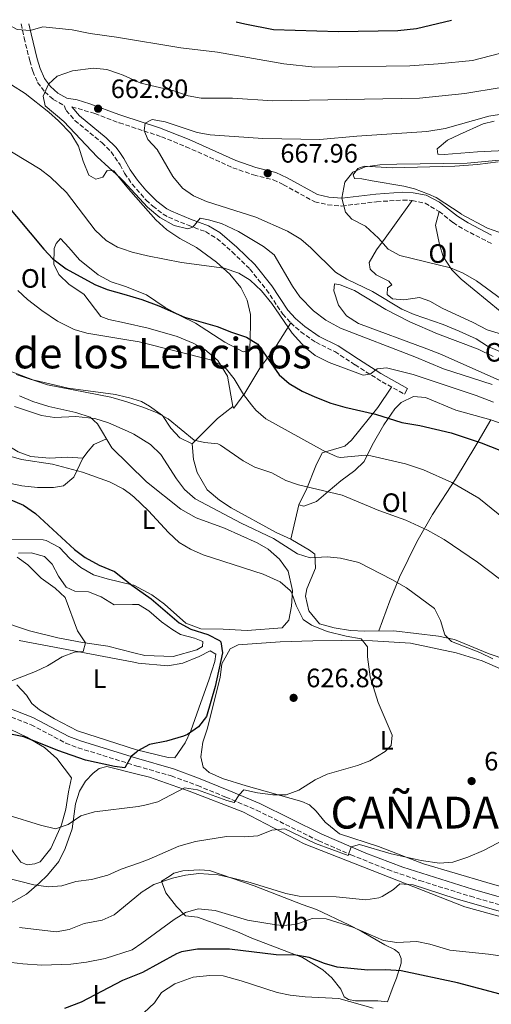
# Model space of a CAD drawing. Units: metres. Extents: x 553012 to 556451, y 4710129 to 4712468.
# Drawn here: x 553569 to 553746, y 4712077 to 4712448 of the extents above; entities that cross this region are included whole.
import ezdxf
from ezdxf.enums import TextEntityAlignment as Align

# ---------------------------------------------------------------- set-up
doc = ezdxf.new("R2010")
doc.units = ezdxf.units.M
doc.header["$MEASUREMENT"] = 0
doc.linetypes.add('DGN Style 3', pattern=[2.435890702152634, 1.739921930109024, -0.6959687720436097])
for name, color, linetype, lineweight in [('Camino', 7, 'DGN Style 3', 0), ('Cota de punto acotado terreno', 7, 'Continuous', 0), ('Curva de nivel directora', 30, 'Continuous', 30), ('Curva de nivel intermedia', 30, 'Continuous', 0), ('Etiqueta de uso rústico', 92, 'Continuous', 0), ('Línea  de bancal', 1, 'Continuous', 13), ('Línea de cambio de uso (parcela vista)', 92, 'Continuous', 0), ('Margen derecho', 7, 'Continuous', 0), ('Punto acotado terreno (símbolo)', 7, 'Continuous', 0), ('Texto de Cañada', 51, 'Continuous', 0), ('Texto de Área (paraje) menor', 7, 'Continuous', 0)]:
    doc.layers.add(name, color=color, linetype=linetype, lineweight=lineweight)
doc.styles.add('Style-Arial', font='arial.ttf')

# ---------------------------------------------------------------- blocks, each defined once
blk = doc.blocks.new('5PATER')
at = {"layer": 'Punto acotado terreno (símbolo)', "linetype": 'Continuous', "lineweight": 0}
h = blk.add_hatch(color=51, dxfattribs=at)
edge = h.paths.add_edge_path()
edge.add_ellipse((0, 0), major_axis=(-0.1095731443231308, -0.1110710700762829), ratio=0.9994222409660317, start_angle=0, end_angle=360)

msp = doc.modelspace()

# ---------------------------------------------------------------- linework, layer by layer
at = {"layer": 'Camino', "color": 7, "linetype": 'DGN Style 3', "lineweight": 0}
for points in [[(553569.3500000017, 4712446.080000001, 654.0700000000071), (553570.4400000003, 4712440.890000001, 655.4600000000064), (553572.6199999996, 4712432.170000001, 657.6100000000007), (553573.7699999985, 4712428.330000001, 658.3399999999967), (553575.5700000001, 4712424.090000001, 659.0200000000041), (553578.25, 4712420.49, 660.0599999999978), (553581.4499999986, 4712417.689999999, 660.3800000000047), (553585.53, 4712415.369999999, 661.1799999999931), (553586.329999998, 4712413.529999999, 661.5), (553589.6000000003, 4712409.75, 661.429999999993), (553599.69, 4712401.37, 661.5800000000019), (553603.2800000019, 4712397.890000001, 661.6199999999955), (553606.6200000012, 4712392.99, 661.6399999999994), (553608.3299999967, 4712389.850000001, 661.5399999999936), (553611.170000002, 4712385.740000002, 661.4900000000054), (553616.4400000003, 4712379.7, 661.3399999999967), (553618.8900000001, 4712377.449999999, 661.2200000000012), (553622.8599999998, 4712374.4, 660.8899999999994), (553624.8899999993, 4712373.290000002, 660.7400000000054), (553632.2099999995, 4712370.25, 660.5000000000001), (553638.8099999978, 4712367.850000001, 659.6199999999955), (553643.0900000005, 4712365.260000001, 659.3800000000047), (553648.8500000006, 4712360.25, 658.3000000000029), (553655.489999999, 4712353.77, 657.5800000000017), (553661.7099999995, 4712345.960000004, 657), (553667.8500000017, 4712336.810000001, 655.9400000000026), (553670.8500000014, 4712333.45, 655.8999999999943), (553674.6000000021, 4712330.15, 656.0700000000071), (553680.3299999986, 4712326.17, 656.4199999999984), (553687.4499999998, 4712322.650000001, 656.3000000000029), (553695.0499999995, 4712317.689999999, 655.8999999999943), (553705.2300000007, 4712311.270000001, 654.1999999999971), (553713.6499999984, 4712306.65, 653.0599999999978)], [(553588.4400000002, 4712414.880000002, 661.1799999999931), (553597.0500000002, 4712412.330000003, 662.5800000000019), (553606.1799999987, 4712408.9, 663.9199999999983), (553606.3299999984, 4712408.84, 663.9499999999971), (553622.1700000013, 4712403.61, 665.4600000000064), (553631.4099999993, 4712399.850000001, 666.179999999993), (553649.0499999993, 4712391.930000002, 667.2599999999948), (553656.8500000002, 4712389.210000001, 667.5399999999936), (553664.2899999989, 4712387.369999999, 668.0200000000042), (553668.129999999, 4712385.529999999, 668.1799999999931), (553679.8900000004, 4712379.050000002, 669.300000000003), (553684.7600000009, 4712377.970000001, 669.600000000006), (553690.0799999984, 4712377.51, 669.6900000000024), (553703.1799999988, 4712379.11, 670.229999999996), (553713.0499999993, 4712379.77, 670.6199999999953), (553716.5300000019, 4712379.610000002, 670.8600000000007), (553721.3999999978, 4712378.550000002, 671.179999999993), (553726.730000001, 4712375.470000002, 671.6699999999983), (553731.9699999979, 4712371.290000002, 672.5399999999937), (553736.1799999991, 4712368.600000001, 672.6900000000023), (553747.0100000007, 4712363.07, 673.5399999999937)], [(553558.8900000012, 4712187.570000002, 620.6100000000006), (553573.1099999992, 4712182.11, 621.5399999999936), (553586.1700000016, 4712175.210000004, 622.8099999999978), (553590.8200000006, 4712173.440000001, 623.320000000007), (553612.9299999989, 4712166.570000002, 625.0399999999936), (553625.8799999995, 4712162.830000003, 626.6100000000006), (553635.7999999992, 4712159.199999999, 627.6600000000036), (553646.4699999979, 4712154.860000002, 629.0399999999937), (553658.0100000004, 4712149.930000001, 631.0599999999977), (553681.3700000001, 4712138.400000001, 633.4400000000023), (553693.449999999, 4712133.130000001, 634.5399999999936), (553707.3500000018, 4712127.570000002, 635.5899999999965), (553719.4299999985, 4712123.41, 636.4900000000052), (553738.4699999979, 4712117.490000002, 637.9600000000064), (553782.8500000018, 4712104.710000004, 640.3099999999978)]]:
    msp.add_polyline3d(points, dxfattribs=at)
at = {"layer": 'Curva de nivel directora', "color": 30, "linetype": 'Continuous', "lineweight": 30, "flags": 128}
for points, elevation in [([(553731.3800000001, 4712447.340000002), (553718.2100000004, 4712444.300000002), (553711.1299999993, 4712443.45), (553688.849999999, 4712443.130000004), (553664.3699999994, 4712443.930000001), (553653.5499999989, 4712445.980000001), (553650.2499999997, 4712446.710000001)], 650.0000000000005), ([(553562.4899999998, 4712379.77), (553577.85, 4712361.210000001), (553581.2899999999, 4712357.580000001), (553586.319999999, 4712353.820000002), (553597.0900000003, 4712347.930000001), (553601.7399999995, 4712346.100000001), (553607.9800000002, 4712344.279999999), (553614.8099999987, 4712342.300000001), (553621.1900000002, 4712339.86), (553630.8999999998, 4712335.590000001), (553643.1699999986, 4712332.170000002), (553648.609999999, 4712329.930000001), (553654.1700000003, 4712328.09), (553658.4100000004, 4712325.430000001), (553666.4900000005, 4712313.930000001), (553670.2500000001, 4712310.630000001), (553675.1200000006, 4712307.710000002), (553679.9100000005, 4712305.590000001), (553685.9299999999, 4712303.290000001), (553691.2000000004, 4712301.699999999), (553702.7299999995, 4712299.050000001), (553712.6200000002, 4712296.000000002), (553719.4100000006, 4712294.890000001), (553731.2100000002, 4712292.01), (553742.489999999, 4712288.25), (553753.7299999996, 4712283.850000001)], 650.0000000000001), ([(553564.610000001, 4712267.210000004), (553570.2500000005, 4712264.810000002), (553574.8100000002, 4712261.689999999), (553589.4900000008, 4712248.170000001), (553593.4699999995, 4712245.140000002), (553598.730000001, 4712242.17), (553604.4499999986, 4712239.850000001), (553611.0400000003, 4712234.680000001), (553618.3699999994, 4712229.490000002), (553628.8500000001, 4712220.49), (553633.2699999991, 4712218.15), (553639.6900000006, 4712216.09), (553644.0699999994, 4712213.789999999), (553644.4899999996, 4712213.289999999), (553645.2099999995, 4712209.210000002), (553642.449999999, 4712196.490000002), (553639.0899999995, 4712185.210000001), (553636.1700000003, 4712181.37), (553632.0399999997, 4712178.5), (553630.5299999987, 4712177.850000001), (553624.0499999989, 4712175.930000001), (553617.6499999996, 4712174.730000002), (553613.2899999988, 4712172.26), (553612.7900000003, 4712171.830000001), (553610.7599999985, 4712170.100000001), (553608.3699999991, 4712165.930000001), (553604.4499999986, 4712166.41), (553593.57, 4712168.810000001), (553583.1200000005, 4712172.4), (553570.3299999986, 4712177.610000002), (553565.4, 4712178.600000001)], 625.0000000000001), ([(553749.7199999997, 4712080.640000002), (553733.5700000006, 4712084.890000001), (553712.3999999989, 4712089.400000001), (553706.6099999998, 4712089.760000002), (553699.8099999982, 4712089.690000001), (553688.3300000004, 4712090.810000002), (553683.5199999983, 4712092.170000001), (553677.729999999, 4712094.410000001), (553672.8099999994, 4712095.350000001), (553665.4099999988, 4712095.45), (553647.829999999, 4712097.590000002), (553635.73, 4712097.609999999), (553629.6999999996, 4712096.529999999), (553627.8499999987, 4712095.77), (553615.0999999993, 4712088.810000001), (553607.5699999989, 4712085.77), (553591.9299999994, 4712077.610000002), (553585.7299999989, 4712075.289999999)], 650.0000000000002)]:
    msp.add_lwpolyline(points, dxfattribs=dict(at, elevation=elevation))
at = {"layer": 'Curva de nivel intermedia', "color": 30, "linetype": 'Continuous', "lineweight": 0, "flags": 128}
for points, elevation in [([(553775.600000001, 4712447.690000001), (553771.3300000017, 4712444.409999998), (553767.010000001, 4712440.570000002), (553762.5499999997, 4712438.310000001), (553739.2900000004, 4712432.34), (553726.4000000001, 4712431.009999999), (553715.7400000005, 4712430.329999999), (553679.9700000009, 4712429.769999999), (553668.2600000009, 4712431.09), (553643.3200000006, 4712435.400000001), (553629.4500000014, 4712437.050000001), (553605.28, 4712441.13), (553595.2900000011, 4712442.489999998), (553588.6100000001, 4712443.850000001), (553577.4900000001, 4712444.970000001), (553572.8200000008, 4712443.609999998), (553567.8400000008, 4712444.029999998), (553564.230000001, 4712446.039999999)], 655), ([(553750.0900000008, 4712422.140000001), (553736.4100000014, 4712419.849999999), (553719.3000000011, 4712418.13), (553664.0499999997, 4712417.07), (553648.8900000007, 4712418.09), (553637.1700000018, 4712418.17), (553632.2499999999, 4712419.02), (553626.8699999996, 4712420.929999998), (553614.4100000008, 4712423.77), (553607.77, 4712426.810000001), (553605.66, 4712427.59), (553601.61, 4712428.970000001), (553596.620000001, 4712429.489999999), (553588.6900000006, 4712428.409999999), (553582.9300000005, 4712426.409999999), (553579.7200000008, 4712423.389999999), (553577.6100000008, 4712418.890000001), (553578.4500000012, 4712415.210000001), (553585.4100000015, 4712409.369999998), (553598.0200000004, 4712396.07), (553606.7599999999, 4712387.949999998), (553607.7300000021, 4712387.05), (553616.9299999998, 4712377.05), (553621.6100000005, 4712373.130000001), (553626.9700000003, 4712370.17), (553632.0500000009, 4712368.890000001), (553634.0300000012, 4712369.590000001), (553636.7699999993, 4712372.890000001), (553639.9299999998, 4712372.329999999), (553644.7700000014, 4712370.889999999), (553651.1700000007, 4712367.850000001), (553660.65, 4712362.25), (553664.5599999994, 4712359.09), (553671.4900000006, 4712347.369999998), (553674.3000000003, 4712343.24), (553679.3800000009, 4712337.989999999), (553684.0099999999, 4712334.569999999), (553689.5300000008, 4712331.449999999), (553717.6100000015, 4712320.649999999), (553728.3100000012, 4712316.179999999), (553746.6500000008, 4712310.249999999)], 660.0000000000001), ([(553751.0899999999, 4712412.249999999), (553745.3700000001, 4712411.369999998), (553728.9400000015, 4712406.730000001), (553722.0599999994, 4712405.619999999), (553695.7800000004, 4712403.880000001), (553681.7800000014, 4712402.600000001), (553660.2900000003, 4712402.890000001), (553640.5700000013, 4712404.33), (553635.6500000019, 4712405.220000001), (553623.6100000008, 4712409.210000001), (553618.6799999999, 4712410.079999999), (553616.1000000006, 4712408.710000001), (553615.6500000013, 4712406.009999998), (553617.0100000004, 4712402.57), (553620.6100000012, 4712398.810000001), (553626.4500000017, 4712388.65), (553630.1300000009, 4712384.170000001), (553634.2800000015, 4712381.369999997), (553639.2000000012, 4712379.220000001), (553657.6500000004, 4712373.29), (553669.6900000013, 4712368.09), (553674.6500000012, 4712365.050000001), (553678.440000002, 4712361.779999998), (553687.6900000012, 4712352.569999999), (553691.9699999995, 4712349.99), (553701.6100000021, 4712345.29), (553712.6900000017, 4712338.649999999), (553717.2699999993, 4712336.640000001), (553728.290000001, 4712332.830000001), (553734.2099999998, 4712330.329999999), (553740.6500000015, 4712327.449999998), (553744.8700000016, 4712324.769999999), (553755.6100000016, 4712320.01)], 665), ([(553550.0900000012, 4712407.289999999), (553576.5300000012, 4712391.449999998), (553580.4699999996, 4712388.369999998), (553586.4500000009, 4712382.57), (553597.2800000004, 4712368.42), (553601.3300000007, 4712364.57), (553605.6399999999, 4712362.009999999), (553607.4999999997, 4712361.390000001), (553611.2100000001, 4712360.16), (553616.9500000001, 4712358.720000001), (553629.6900000006, 4712356.249999999), (553645.8500000008, 4712354.09), (553651.250000001, 4712352.17), (553655.5400000004, 4712349.59), (553659.8099999996, 4712345.569999999), (553663.7200000011, 4712340.73), (553671.4100000003, 4712329.609999999), (553676.1300000009, 4712324.33), (553680.0300000012, 4712321.189999999), (553685.3100000008, 4712318.529999998), (553698.0900000016, 4712313.77), (553700.690000001, 4712314.130000001), (553703.370000001, 4712316.17), (553706.9299999995, 4712316.569999999), (553716.980000001, 4712314.06), (553740.6100000015, 4712306.17), (553747.2099999996, 4712303.609999998)], 655), ([(553765.4500000009, 4712396.25), (553737.3000000011, 4712393.63), (553710.7300000015, 4712393.21), (553704.4100000004, 4712392.970000001), (553698.8100000012, 4712392.249999999), (553694.2500000015, 4712390.230000001), (553691.2499999997, 4712386.490000002), (553690.0300000014, 4712380.429999999), (553691.4100000005, 4712375.13), (553693.8500000014, 4712372.57), (553699.0500000004, 4712369.930000001), (553703.8499999995, 4712365.369999998), (553707.4900000005, 4712361.210000001), (553711.9400000006, 4712358.869999998), (553730.9300000007, 4712354.250000001), (553735.8000000012, 4712352.179999999), (553740.8000000013, 4712349.369999999), (553750.1300000009, 4712342.410000001)], 670.0000000000001), ([(553568.0900000011, 4712345.689999999), (553571.7700000004, 4712342.310000001), (553577.0900000001, 4712338.170000001), (553583.0900000016, 4712334.17), (553589.2899999997, 4712330.970000001), (553594.0999999997, 4712329.59), (553608.4500000018, 4712327.27), (553613.7699999993, 4712326.409999999), (553640.6100000016, 4712319.529999999), (553645.1, 4712317.350000001), (553646.6900000012, 4712316.009999999), (553649.5700000002, 4712312.41), (553653.0900000005, 4712306.569999999), (553656.0700000001, 4712302.56), (553657.7300000008, 4712300.65), (553661.4900000005, 4712297.340000001), (553683.0100000007, 4712285.4), (553688.3500000006, 4712283.009999999), (553689.570000001, 4712282.81), (553698.9800000011, 4712283.599999999), (553701.0100000007, 4712283.449999999), (553714.0500000007, 4712280.409999999), (553720.8500000001, 4712278.17), (553731.530000002, 4712273.369999998), (553741.6100000005, 4712267.449999999), (553756.1799999994, 4712255.640000001)], 645.0000000000001), ([(553567.5200000012, 4712314.09), (553579.2900000017, 4712310.199999999), (553603.1299999999, 4712305.45), (553609.1100000012, 4712303.8), (553615.2100000011, 4712301.689999998), (553620.2900000016, 4712299.689999999), (553624.6900000004, 4712297.300000001), (553634.4500000015, 4712289.369999997), (553638.3699999996, 4712288.489999999), (553643.3600000008, 4712287.880000001), (553644.4500000017, 4712287.45), (553652.97, 4712281.529999999), (553657.3900000011, 4712279.189999999), (553663.7300000001, 4712276.970000002), (553669.0499999998, 4712274.169999998), (553673.7400000015, 4712272.439999999), (553690.17, 4712268.569999999), (553703.97, 4712262.81), (553714.1800000004, 4712259.199999999), (553722.37, 4712255.449999999), (553728.6500000008, 4712251.929999999), (553741.2100000004, 4712243.37), (553765.5300000014, 4712224.890000001)], 640), ([(553566.8799999997, 4712301.960000001), (553577.0099999995, 4712298.57), (553581.9600000004, 4712297.819999998), (553589.9700000014, 4712298.17), (553597.1300000006, 4712297.449999998), (553602.2900000017, 4712295.850000001), (553609.4199999997, 4712292.67), (553611.8, 4712291.609999999), (553618.100000001, 4712287.73), (553621.9900000005, 4712283.920000001), (553627.850000001, 4712274.73), (553630.8600000017, 4712270.739999999), (553634.9100000019, 4712267.250000001), (553652.1699999997, 4712258.010000001), (553664.3700000015, 4712252.330000001), (553673.4100000006, 4712246.49), (553678.1700000016, 4712244.930000001), (553684.6100000012, 4712245.369999998), (553689.5800000001, 4712244.87), (553696.4900000012, 4712243.189999999), (553708.9299999999, 4712236.890000001), (553714.3700000005, 4712233.689999999), (553725.0099999999, 4712225.849999999), (553727.1700000013, 4712221.369999999), (553728.8099999996, 4712215.929999999), (553731.4100000013, 4712213.529999998), (553742.0300000008, 4712209.289999999), (553746.9100000003, 4712206.939999999)], 635.0000000000001), ([(553564.6900000015, 4712283.369999998), (553569.5100000005, 4712282.029999999), (553581.1300000012, 4712280.329999999), (553592.4099999999, 4712277.210000001), (553602.6100000013, 4712273.609999999), (553607.8100000003, 4712270.970000001), (553610.0700000001, 4712269.3), (553611.8400000003, 4712267.999999999), (553617.2899999997, 4712262.730000001), (553624.8100000012, 4712254.49), (553628.8099999998, 4712250.730000001), (553633.1399999994, 4712248.220000001), (553637.8300000011, 4712246.159999999), (553660.4900000013, 4712238.810000001), (553666.8100000002, 4712235.929999999), (553670.6800000014, 4712232.730000001), (553671.1300000007, 4712232.009999999), (553672.9300000002, 4712227.050000001), (553675.5300000019, 4712221.769999999), (553678.6500000021, 4712219.61), (553684.5700000009, 4712217.29), (553691.6900000023, 4712215.449999998), (553697.3300000015, 4712214.489999999), (553699.7300000021, 4712211.449999999), (553699.7700000001, 4712207.689999999), (553700.7300000013, 4712200.170000001), (553703.7100000008, 4712190.550000001), (553709.0100000004, 4712178.17), (553708.6500000005, 4712174.329999999), (553706.3700000006, 4712172.01), (553700.6500000008, 4712168.569999999), (553695.9900000005, 4712166.75), (553684.5300000006, 4712163.529999999), (553680.0500000013, 4712161.31), (553673.850000001, 4712157.449999999), (553669.1700000005, 4712155.689999999), (553664.0499999997, 4712155.689999999), (553658.2899999997, 4712156.49), (553653.2500000015, 4712157.609999998), (553651.4000000008, 4712155.749999999), (553649.6100000005, 4712152.890000001), (553646.7699999996, 4712153.609999999), (553635.8100000004, 4712157.609999998), (553630.8300000004, 4712158.34), (553620.8100000002, 4712153.130000001), (553615.9800000021, 4712151.810000001), (553613.3600000002, 4712151.37), (553596.9699999997, 4712149.289999999), (553591.8500000011, 4712147.850000001), (553587.0900000002, 4712144.57), (553582.2700000012, 4712142.960000001), (553576.690000002, 4712144.32), (553564.4900000002, 4712148.010000001)], 630.0000000000001), ([(553567.8099999995, 4712245.289999997), (553571.8600000018, 4712242.359999999), (553576.8900000011, 4712237.369999998), (553582.2100000008, 4712233.529999998), (553585.8899999999, 4712230.029999998), (553590.6100000006, 4712217.529999999), (553593.57, 4712212.969999999), (553592.6500000013, 4712209.690000001), (553589.4900000008, 4712209.449999998), (553584.8100000003, 4712207.67), (553579.3299999996, 4712204.25), (553574.8000000012, 4712202.119999999), (553564.0499999999, 4712198.09)], 620.0000000000001), ([(553753.6500000014, 4712140.17), (553743.3700000017, 4712134.730000001), (553737.5300000013, 4712132.25), (553731.8899999997, 4712130.41), (553726.9000000008, 4712129.99), (553719.9699999995, 4712130.970000001), (553708.7000000019, 4712133.48), (553696.6900000002, 4712137.050000002), (553693.6500000001, 4712136.109999998), (553692.4500000001, 4712132.810000001), (553680.1100000017, 4712137.440000001), (553668.5700000015, 4712142.970000001), (553663.690000002, 4712142.409999999), (553658.4900000008, 4712140.25), (553653.4999999997, 4712139.939999999), (553646.6900000012, 4712140.009999999), (553634.97, 4712138.17), (553628.7300000016, 4712136.41), (553617.6100000016, 4712131.45), (553613.9500000003, 4712130.140000001), (553607.0500000004, 4712127.689999998), (553601.9699999997, 4712125.449999998), (553595.85, 4712123.850000001), (553589.9700000014, 4712123.130000001)], 635.0000000000001), ([(553589.9700000014, 4712123.130000001), (553584.6500000015, 4712121.449999999), (553579.6600000004, 4712121.099999999), (553574.0900000003, 4712121.77), (553562.8899999999, 4712124.65)], 635.0000000000001), ([(553699.0800000017, 4712116.189999998), (553687.9400000017, 4712117.240000002), (553673.9699999995, 4712117.609999999), (553669.0499999998, 4712118.52), (553655.6100000018, 4712122.65), (553648.5700000011, 4712124.409999999), (553643.5300000008, 4712125.529999999), (553636.2100000005, 4712126.09), (553631.2500000007, 4712125.449999998), (553626.3700000013, 4712124.34), (553619.3700000007, 4712121.92), (553614.5400000004, 4712118.939999999), (553614.27, 4712118.720000001), (553604.4100000006, 4712110.569999998), (553599.8500000008, 4712108.499999999), (553593.0500000014, 4712107.289999997), (553587.4900000002, 4712104.970000001), (553582.5400000016, 4712104.06), (553568.7700000006, 4712105.689999999)], 640), ([(553756.3800000006, 4712109.869999999), (553732.7300000001, 4712116.729999999), (553716.8899999994, 4712121.850000001), (553711.8700000015, 4712122.16), (553709.4900000009, 4712120.089999998), (553705.2599999999, 4712117.449999998), (553704.0500000005, 4712116.970000001), (553699.0800000017, 4712116.189999998)], 640), ([(553684.2100000011, 4712109.050000001), (553678.9699999995, 4712109.13), (553672.7300000011, 4712106.890000001), (553667.7199999999, 4712106.560000001), (553665.3700000007, 4712106.730000001), (553654.6200000017, 4712108.56), (553642.4500000011, 4712112.17), (553636.0499999997, 4712112.810000001), (553631.2100000004, 4712111.449999999), (553626.9700000003, 4712108.779999998), (553614.7900000007, 4712099.9), (553611.2100000001, 4712097.29), (553600.9900000008, 4712094.119999998), (553593.9299999998, 4712092.649999999), (553588.0500000013, 4712091.930000001), (553577.1300000002, 4712091.59), (553570.0100000012, 4712092.01), (553563.6100000018, 4712092.810000001)], 645.0000000000001), ([(553763.4200000013, 4712093.099999999), (553745.3000000007, 4712095.74), (553730.7000000007, 4712097.249999999), (553723.2500000007, 4712099.529999999), (553718.3300000011, 4712100.449999998), (553710.7300000015, 4712100.09), (553705.7900000017, 4712100.899999999), (553694.2100000012, 4712105.849999998), (553684.2100000011, 4712109.050000001)], 645.0000000000001), ([(553701.8300000011, 4712075.329999999), (553688.9000000005, 4712078.999999999), (553676.3299999998, 4712079.609999999), (553670.6500000001, 4712080.249999999), (553665.7500000007, 4712081.259999999), (553652.1699999997, 4712085.689999999), (553645.3700000005, 4712087.529999998), (553640.3700000002, 4712087.679999999), (553634.1600000008, 4712087.100000001), (553627.2499999997, 4712084.569999999), (553622.2100000016, 4712081.289999999), (553619.5700000018, 4712077.37), (553615.5300000006, 4712073.55)], 655)]:
    msp.add_lwpolyline(points, dxfattribs=dict(at, elevation=elevation))
at = {"layer": 'Línea  de bancal', "color": 1, "linetype": 'Continuous', "lineweight": 13}
msp.add_polyline3d([(553588.2899999988, 4712162.17, 625.9499999999971), (553582.77, 4712169.449999999, 625.6199999999953), (553578.1700000024, 4712173.529999998, 625.2899999999936), (553571.5300000015, 4712177.449999999, 624.5399999999936), (553562.2899999992, 4712181.850000001, 623.9700000000012), (553550.769999999, 4712185.769999999, 623.25), (553541.3299999976, 4712187.77, 623.279999999999), (553532.3299999988, 4712188.33, 623.3099999999977), (553524.89, 4712188.25, 624.0899999999965), (553502.8500000011, 4712185.690000001, 623.9700000000012), (553467.6499999993, 4712181.609999998, 623.1000000000058), (553460.4499999997, 4712179.609999998, 622.8600000000006), (553453.4499999993, 4712176.249999999, 622.6199999999953), (553446.2899999999, 4712171.05, 622.7400000000052), (553440.9299999999, 4712164.730000001, 622.8899999999994), (553437.1700000026, 4712158.970000001, 623.0399999999936)], dxfattribs=at)
at = {"layer": 'Línea de cambio de uso (parcela vista)', "color": 92, "linetype": 'Continuous', "lineweight": 0, "extrusion": (-0.003742674858573274, -0.1539843429266982, 0.9880661994615221), "elevation": -727057.765343173, "flags": 128}
msp.add_lwpolyline([(438969.3146945473, 4668068.251330656), (438978.6805395922, 4668078.119549674), (438984.3299822211, 4668082.793969208)], dxfattribs=at)
at = {"layer": 'Línea de cambio de uso (parcela vista)', "color": 92, "linetype": 'Continuous', "lineweight": 0, "extrusion": (-0.02074441915944087, -0.08789082854639578, 0.9959140883284892), "elevation": -425015.285710807, "flags": 128}
msp.add_lwpolyline([(-543601.4545818393, 4694223.080656569), (-543601.4545818391, 4694236.368846815)], dxfattribs=at)
at = {"layer": 'Línea de cambio de uso (parcela vista)', "color": 92, "linetype": 'Continuous', "lineweight": 0}
for points in [[(553565.7699999996, 4712423.210000001, 658.2700000000041), (553570.8499999996, 4712419.850000001, 658.2700000000041), (553579.7699999996, 4712412.810000001, 658.1900000000023), (553583.3700000001, 4712409.609999999, 658.3099999999977), (553588.0099999999, 4712404.810000001, 658.3899999999994), (553590.9299999997, 4712400.01, 658.2700000000041), (553592.6900000004, 4712394.41, 657.9499999999971), (553594.8499999996, 4712389.130000001, 658.029999999999), (553597.4900000002, 4712387.609999999, 658.5899999999965), (553600.0899999999, 4712388.41, 659.1499999999943), (553601.7699999996, 4712390.890000001, 659.6300000000047), (553604.29, 4712390.730000001, 659.7899999999936), (553606.7699999996, 4712387.67, 659.6399999999994), (553609.7300000004, 4712384.01, 659.4700000000012), (553615.3300000001, 4712377.689999999, 658.75), (553620.0099999999, 4712372.33, 657.8699999999953), (553624.2100000001, 4712368.57, 657.2700000000041), (553629.0899999999, 4712365.289999999, 656.7899999999936), (553635.3700000001, 4712361.930000001, 655.9499999999971), (553642.8499999996, 4712356.41, 654.3500000000058), (553647.8899999997, 4712351.850000001, 653.4700000000012), (553652.0499999998, 4712346.810000001, 652.6699999999983), (553654.4900000002, 4712342.09, 652.2700000000041), (553655.6500000004, 4712336.65, 652.029999999999), (553655.6500000004, 4712332.890000001, 651.6300000000047), (553655.4900000002, 4712323.369999999, 649.3899999999994), (553652.8899999997, 4712322.57, 649.5500000000029), (553646.0499999998, 4712326.25, 649.7899999999936), (553635.0099999999, 4712333.369999999, 649.6699999999983), (553629.29, 4712336.09, 649.75), (553623.5700000003, 4712339.289999999, 650.070000000007), (553616.5300000003, 4712344.01, 651.1900000000023), (553608.6500000004, 4712347.210000001, 651.9900000000052), (553607.8899999997, 4712347.449999999, 652.029999999999), (553603.2100000001, 4712348.970000001, 652.3099999999977)], [(553754.0499999998, 4712398.57, 667.4900000000052), (553741.1699999999, 4712397.930000001, 667.8800000000047), (553728.6500000004, 4712396.970000001, 667.9400000000023), (553726.25, 4712397.050000001, 667.8800000000047), (553725.9299999997, 4712399.050000001, 667.8500000000058), (553729.8499999996, 4712402.25, 667.8500000000058), (553734.4100000003, 4712404.49, 667.9100000000036), (553743.3300000001, 4712408.41, 667.7899999999936), (553747.3700000001, 4712409.529999999, 667.7899999999936)], [(553749.25, 4712367.689999999, 673.820000000007), (553744.8899999997, 4712369.210000001, 673.3099999999977), (553734.9699999997, 4712374.49, 671.9900000000052), (553734.9699999997, 4712374.57, 671.75), (553725.5700000003, 4712380.730000001, 671.179999999993), (553722.7300000004, 4712382.01, 671.1199999999953), (553717.4500000002, 4712383.930000001, 670.9100000000036), (553713.4500000002, 4712384.970000001, 670.6100000000006), (553701.4500000002, 4712386.970000001, 669.6199999999953), (553697.6500000004, 4712387.689999999, 669.5899999999965), (553694.8899999997, 4712387.850000001, 669.7400000000052), (553694.29, 4712389.210000001, 669.7400000000052), (553696.1299999999, 4712391.609999999, 669.7700000000041), (553698.4900000002, 4712392.57, 669.7700000000041), (553709.1299999999, 4712391.850000001, 670.070000000007), (553732.6100000005, 4712392.49, 670.1000000000058), (553741.2100000001, 4712393.130000001, 670.0399999999936), (553748.9299999997, 4712394.17, 670.1600000000036)], [(553716.5300000003, 4712379.609999999, 670.8600000000006), (553709.9299999997, 4712370.33, 670.9400000000023), (553706.4100000003, 4712365.449999999, 670.6199999999953), (553703.0899999999, 4712360.970000001, 670.1399999999994), (553700.4100000003, 4712356.25, 669.4199999999983), (553700.6900000004, 4712353.77, 668.8600000000006), (553703.0099999999, 4712351.529999999, 668.6600000000036), (553707.7699999996, 4712349.210000001, 668.1000000000058), (553708.8499999996, 4712347.850000001, 667.0599999999977), (553707.3300000001, 4712346.730000001, 666.7400000000052), (553707.1699999999, 4712344.17, 666.3800000000047), (553709.1699999999, 4712342.49, 666.3800000000047), (553713.4500000002, 4712342.17, 666.8999999999943), (553719.29, 4712343.050000001, 667.820000000007), (553723.1699999999, 4712341.609999999, 667.820000000007), (553727.8099999996, 4712339.050000001, 668.1399999999994), (553739.4900000002, 4712333.609999999, 668.5399999999936), (553744.7699999996, 4712330.890000001, 668.3000000000029), (553750.6100000005, 4712329.050000001, 668.2599999999948)], [(553749.6900000004, 4712337.930000001, 668.6999999999971), (553735.0499999998, 4712350.01, 669.779999999999), (553731.4500000002, 4712353.529999999, 670.0599999999977), (553728.29, 4712358.49, 670.4199999999983), (553726.8099999996, 4712363.050000001, 670.7400000000052), (553725.3300000001, 4712370.25, 671.3800000000047), (553726.7300000004, 4712375.470000001, 671.6699999999983)], [(553603.2100000001, 4712348.970000001, 652.3099999999977), (553598.3700000001, 4712351.529999999, 652.3500000000058), (553591.3700000001, 4712357.289999999, 652.5099999999948), (553587.3300000001, 4712361.850000001, 652.3899999999994), (553584.1299999999, 4712365.289999999, 651.3899999999994), (553582.5300000003, 4712363.449999999, 651.029999999999), (553581.8499999996, 4712361.529999999, 650.5899999999965), (553581.6900000004, 4712355.609999999, 649.1499999999943), (553583.5300000003, 4712351.689999999, 648.6300000000047), (553587.4500000002, 4712347.930000001, 648.3500000000058), (553592.9299999997, 4712344.25, 647.9100000000036), (553599.3700000001, 4712335.850000001, 646.429999999993), (553602.3700000001, 4712334.730000001, 646.1100000000006), (553608.2800000003, 4712333.449999999, 645.8999999999943), (553617.2100000001, 4712331.529999999, 645.5899999999965), (553628.0499999998, 4712328.33, 645.4700000000012), (553634.0899999999, 4712325.850000001, 645.3500000000058), (553638.4900000002, 4712323.449999999, 645.029999999999), (553643.4500000002, 4712319.369999999, 644.5099999999948), (553647.0099999999, 4712313.449999999, 643.9499999999971), (553649.0899999999, 4712301.930000001, 642.75)], [(553750.4900000002, 4712311.449999999, 662.6699999999983), (553727.0099999999, 4712321.850000001, 662.8300000000017), (553722.0899999999, 4712323.689999999, 663.3500000000058), (553696.3300000001, 4712333.289999999, 663.7899999999936), (553691.8099999996, 4712336.09, 663.8699999999953), (553688.7699999996, 4712340.17, 663.9100000000036), (553687.0499999998, 4712345.609999999, 664.1499999999943), (553687.29, 4712348.25, 664.1499999999943), (553689.4900000002, 4712347.850000001, 664.1900000000023), (553694.8099999996, 4712345.689999999, 664.1100000000006), (553706.6500000004, 4712338.57, 663.9100000000036), (553715.7300000004, 4712333.850000001, 663.6300000000047), (553726.0899999999, 4712329.369999999, 663.2700000000041), (553741.4500000002, 4712323.609999999, 662.75), (553747.0099999999, 4712320.810000001, 662.7100000000064)], [(553649.0899999999, 4712301.930000001, 642.75), (553649.4900000002, 4712301.369999999, 642.75), (553653.5700000003, 4712306.970000001, 644.75), (553659.1699999999, 4712316.41, 647.2299999999959), (553664.8099999996, 4712323.930000001, 651.8300000000017), (553670.8499999996, 4712333.449999999, 655.8999999999943)], [(553633.7300000004, 4712287.930000001, 640.5099999999948), (553629.0899999999, 4712290.17, 640.6699999999983), (553625.6500000004, 4712293.77, 640.7899999999936), (553622.5300000003, 4712298.57, 641.1499999999943), (553617.7300000004, 4712302.17, 641.070000000007), (553614.6900000004, 4712303.850000001, 640.9900000000052), (553609.8099999996, 4712305.369999999, 641.070000000007), (553609.0599999996, 4712305.539999999, 641.070000000007), (553604.8899999997, 4712306.49, 641.070000000007), (553587.0499999998, 4712308.890000001, 640.7899999999936), (553573.8099999996, 4712312.01, 640.4700000000012), (553563.5700000003, 4712315.930000001, 639.7100000000064)], [(553708.79, 4712309.310000001, 653.7100000000064), (553703.6500000004, 4712301.609999999, 649.6300000000047), (553693.6900000004, 4712289.289999999, 646.7899999999936), (553691.2100000001, 4712287.050000001, 645.9900000000052), (553682.7300000004, 4712284.57, 644.070000000007), (553680.29, 4712279.689999999, 642.070000000007), (553676.8899999997, 4712271.050000001, 639.75), (553673.9299999997, 4712264.890000001, 637.8300000000017)], [(553568.6900000004, 4712306.01, 636.1100000000006), (553573.8099999996, 4712303.850000001, 635.6699999999983), (553579.7300000004, 4712302.01, 635.1499999999943), (553589.9699999997, 4712299.77, 634.7100000000064), (553595.29, 4712297.930000001, 634.2299999999959), (553598.1299999999, 4712295.449999999, 633.9900000000052), (553603.4900000002, 4712286.41, 631.6699999999983), (553609.7599999999, 4712280.27, 631.6699999999983), (553616.5700000003, 4712273.609999999, 631.6699999999983), (553629.4500000002, 4712263.289999999, 632.3899999999994), (553635.2100000001, 4712260.09, 632.3099999999977), (553645.9299999997, 4712256.17, 632.3099999999977), (553658.1699999999, 4712250.65, 632.3099999999977), (553662.3300000001, 4712248.25, 632.1499999999943), (553666.5700000003, 4712244.49, 631.8300000000017), (553669.9299999997, 4712240.01, 631.1900000000023), (553671.4900000002, 4712232.730000001, 630.4700000000012), (553671.1299999999, 4712226.810000001, 629.6699999999983), (553670.1299999999, 4712221.529999999, 628.9499999999971), (553667.5700000003, 4712218.65, 628.4700000000012), (553654.4500000002, 4712217.609999999, 627.1900000000023), (553645.4500000002, 4712218.17, 626.3099999999977), (553637.0099999999, 4712218.25, 626.1499999999943), (553631.3700000001, 4712220.41, 625.9900000000052), (553623.3700000001, 4712227.529999999, 625.9900000000052), (553618.6100000005, 4712231.050000001, 625.9499999999971), (553611.8099999996, 4712234.65, 625.6300000000047)], [(553673.9299999997, 4712264.890000001, 637.8300000000017), (553675.7300000004, 4712264.49, 637.8699999999953), (553680.5700000003, 4712266.17, 638.8699999999953), (553684.9299999997, 4712269.930000001, 639.9100000000036), (553689.6500000004, 4712274.01, 640.5099999999948), (553694.9699999997, 4712277.850000001, 641.7899999999936), (553698.5300000003, 4712281.289999999, 643.029999999999), (553701.4500000002, 4712287.449999999, 645.1900000000023), (553705.8899999997, 4712295.130000001, 648.4700000000012), (553710.0099999999, 4712301.130000001, 650.3500000000058), (553712.4100000003, 4712303.449999999, 651.3500000000058), (553717.0899999999, 4712305.77, 652.070000000007), (553721.5300000003, 4712305.369999999, 652.4700000000012), (553733.0499999998, 4712300.65, 652.6300000000047), (553746.1699999999, 4712296.970000001, 652.9499999999971)], [(553592.6100000005, 4712282.49, 631.3099999999977), (553589.2100000001, 4712275.369999999, 627.9900000000052), (553585.29, 4712272.09, 627.3099999999977), (553581.5300000003, 4712271.529999999, 626.8699999999953), (553575.5700000003, 4712271.449999999, 626.3500000000058), (553569.6500000004, 4712272.17, 626.1100000000006), (553563.1299999999, 4712273.529999999, 625.9499999999971), (553558.29, 4712275.050000001, 625.8699999999953), (553552.4500000002, 4712277.529999999, 625.8300000000017), (553542.1299999999, 4712283.449999999, 626.070000000007), (553537.2100000001, 4712285.77, 626.3099999999977), (553531.25, 4712287.609999999, 626.3099999999977), (553520.9299999997, 4712291.850000001, 626.3899999999994), (553515.3300000001, 4712294.57, 626.4700000000012), (553514.3700000001, 4712296.970000001, 626.8699999999953)], [(553540.8899999997, 4712298.57, 632.8699999999953), (553547.29, 4712296.41, 633.029999999999), (553552.7300000004, 4712293.930000001, 633.070000000007), (553558.1299999999, 4712291.050000001, 632.9100000000036), (553568.29, 4712284.970000001, 632.3500000000058), (553573.0099999999, 4712283.210000001, 632.3500000000058), (553580.0899999999, 4712282.57, 632.1100000000006), (553586.7699999996, 4712282.890000001, 631.8300000000017), (553592.6100000005, 4712282.49, 631.3099999999977)], [(553746.1699999999, 4712296.970000001, 652.9499999999971), (553740.5300000003, 4712287.289999999, 649.7100000000064), (553732.8499999996, 4712274.65, 644.7899999999936), (553724.25, 4712261.369999999, 641.070000000007), (553718.3700000001, 4712251.050000001, 638.8300000000017), (553711.8499999996, 4712237.689999999, 635.4700000000012), (553708.2100000001, 4712228.730000001, 633.6300000000047), (553704.0599999996, 4712217.449999999, 632.2299999999959)], [(553746.1699999999, 4712296.970000001, 652.9499999999971), (553751.2100000001, 4712295.210000001, 652.9100000000036)], [(553592.6100000005, 4712282.49, 631.3099999999977), (553594.6100000005, 4712285.210000001, 631.5500000000029), (553596.6900000004, 4712287.689999999, 632.5099999999948), (553601.4699999997, 4712289.810000001, 632.5399999999936)], [(553670.8899999997, 4712252.01, 636.6300000000047), (553665.4100000003, 4712254.49, 637.1499999999943), (553648.3700000001, 4712263.850000001, 638.5899999999965), (553644.0499999998, 4712266.730000001, 638.9100000000036), (553639.4500000002, 4712270.57, 639.1900000000023), (553635.5700000003, 4712277.130000001, 639.5899999999965), (553634.2100000001, 4712282.01, 640.070000000007), (553633.7300000004, 4712287.930000001, 640.5099999999948)], [(553611.8099999996, 4712234.65, 625.6300000000047), (553611.0300000003, 4712234.83, 625.6000000000058), (553601.7699999996, 4712237.050000001, 625.2299999999959), (553596.5700000003, 4712238.57, 625.2299999999959), (553591.8099999996, 4712241.289999999, 625.1499999999943), (553587.7300000004, 4712244.730000001, 625.1499999999943), (553583.8499999996, 4712248.890000001, 624.9900000000052), (553578.7699999996, 4712251.529999999, 624.8699999999953), (553577.6900000004, 4712251.77, 624.7899999999936), (553564.7699999996, 4712251.850000001, 623.8300000000017)], [(553751.7699999996, 4712206.730000001, 636.4700000000012), (553745.5700000003, 4712208.890000001, 636.3099999999977), (553732.4900000002, 4712214.17, 635.5099999999948), (553726.4500000002, 4712215.449999999, 634.8699999999953), (553709.6900000004, 4712217.529999999, 632.9499999999971), (553698.6900000004, 4712217.369999999, 631.5500000000029), (553693.4100000003, 4712217.609999999, 631.3099999999977), (553687.2100000001, 4712218.57, 630.9900000000052), (553681.6500000004, 4712220.09, 630.9499999999971), (553677.6900000004, 4712224.970000001, 631.2299999999959), (553676.4100000003, 4712230.49, 631.7100000000064), (553676.8899999997, 4712233.289999999, 632.2299999999959), (553680.1699999999, 4712241.050000001, 634.1499999999943), (553679.9299999997, 4712246.41, 635.8300000000017), (553677.9699999997, 4712247.930000001, 636.1499999999943), (553670.8899999997, 4712252.01, 636.6300000000047)], [(553568.4100000003, 4712246.730000001, 619.9499999999971), (553573.0899999999, 4712246.810000001, 620.5899999999965), (553578.2100000001, 4712245.449999999, 620.7100000000064), (553581.0499999998, 4712242.65, 620.5500000000029), (553583.3700000001, 4712238.09, 620.2299999999959), (553586.29, 4712233.930000001, 620.3099999999977), (553589.5700000003, 4712232.41, 620.5099999999948), (553594.7699999996, 4712232.17, 620.7899999999936), (553599.4900000002, 4712230.33, 620.7899999999936), (553604.3700000001, 4712227.289999999, 621.3500000000058), (553611.2400000002, 4712227.350000001, 622.0099999999948), (553613.4900000002, 4712227.369999999, 622.2299999999959), (553617.4500000002, 4712224.970000001, 622.429999999993), (553622.25, 4712220.890000001, 622.9499999999971), (553626.4100000003, 4712217.930000001, 623.029999999999), (553629.3700000001, 4712216.09, 623.3500000000058), (553634.6500000004, 4712214.730000001, 623.75), (553637.8099999996, 4712213.529999999, 623.9100000000036), (553637.6100000005, 4712211.529999999, 623.8300000000017), (553635.4900000002, 4712210.33, 623.7100000000064), (553626.5700000003, 4712207.77, 623.029999999999), (553615.8899999997, 4712208.17, 622.5500000000029), (553611.7400000002, 4712209.220000001, 622.1300000000047), (553602.0499999998, 4712211.689999999, 621.1499999999943), (553592.4900000002, 4712213.130000001, 620.3899999999994), (553583.1299999999, 4712214.890000001, 619.8699999999953), (553572.5700000003, 4712217.529999999, 619.070000000007), (553560.8499999996, 4712221.369999999, 617.9100000000036)], [(553568.6100000005, 4712213.850000001, 618.8699999999953), (553611.8399999999, 4712205.66, 622.5800000000017), (553613.3700000001, 4712205.369999999, 622.7100000000064), (553624.6100000005, 4712204.33, 623.5899999999965)], [(553769.1699999999, 4712115.689999999, 638.5500000000029), (553744.7300000004, 4712122.730000001, 636.5099999999948), (553720.8899999997, 4712129.689999999, 634.9100000000036), (553703.8499999996, 4712136.25, 633.7100000000064), (553689.25, 4712140.970000001, 633.2700000000041), (553683.8499999996, 4712145.449999999, 632.1100000000006), (553680.4500000002, 4712149.529999999, 631.3500000000058), (553677.9299999997, 4712152.01, 630.7899999999936), (553675.0099999999, 4712153.210000001, 630.4700000000012), (553654.1299999999, 4712159.130000001, 628.2700000000041), (553645.1299999999, 4712161.930000001, 627.9900000000052), (553640.0899999999, 4712164.09, 627.1900000000023), (553637.8499999996, 4712166.09, 626.9499999999971), (553636.9699999997, 4712170.01, 626.75), (553637.7699999996, 4712175.609999999, 626.4700000000012), (553639.3700000001, 4712180.49, 626.3500000000058), (553644.25, 4712199.930000001, 626.029999999999), (553644.8499999996, 4712205.050000001, 625.75), (553648.0499999998, 4712210.730000001, 625.6699999999983), (553651.0099999999, 4712212.17, 626.070000000007), (553666.8499999996, 4712213.289999999, 626.6699999999983), (553679.1699999999, 4712213.689999999, 627.7899999999936), (553689.9299999997, 4712213.850000001, 629.1499999999943), (553701.6500000004, 4712213.77, 630.070000000007), (553715.9699999997, 4712212.890000001, 631.070000000007), (553733.0899999999, 4712209.210000001, 632.429999999993), (553742.9699999997, 4712206.17, 633.2299999999959), (553752.6900000004, 4712201.930000001, 633.6699999999983)], [(553624.6100000005, 4712204.33, 623.5899999999965), (553630.29, 4712205.369999999, 623.6699999999983), (553636.3300000001, 4712207.850000001, 623.9100000000036), (553640.4900000002, 4712209.930000001, 624.4700000000012), (553642.6100000005, 4712208.730000001, 624.4700000000012), (553642.3300000001, 4712205.930000001, 624.2700000000041), (553639.9699999997, 4712198.890000001, 624.070000000007), (553636.9699999997, 4712190.49, 624.2299999999959), (553633.29, 4712179.850000001, 625.1499999999943), (553631.1699999999, 4712175.289999999, 625.7100000000064), (553627.2100000001, 4712169.609999999, 625.7899999999936), (553624.6500000004, 4712169.77, 625.6699999999983), (553612.7599999999, 4712172.689999999, 625.029999999999), (553590.5700000003, 4712179.850000001, 623.1100000000006), (553581.9299999997, 4712184.33, 622.2299999999959), (553576.29, 4712187.689999999, 621.6699999999983), (553573.3700000001, 4712190.09, 621.1900000000023), (553571.3700000001, 4712193.210000001, 620.7899999999936), (553567.7699999996, 4712197.210000001, 620.1900000000023)], [(553563.6100000005, 4712113.930000001, 638.0399999999936), (553571.4100000003, 4712118.33, 636.8699999999953), (553576.1699999999, 4712122.49, 635.2200000000012), (553579.25, 4712125.449999999, 633.7200000000012), (553583.4900000002, 4712130.57, 632.4600000000064), (553585.9299999997, 4712135.529999999, 631.529999999999), (553588.5300000003, 4712142.970000001, 630.5399999999936), (553589.7699999996, 4712152.33, 628.8899999999994), (553591.3700000001, 4712157.050000001, 628.5599999999977), (553593.6500000004, 4712160.890000001, 627.75), (553596.4500000002, 4712163.930000001, 627.0899999999965), (553598.7699999996, 4712165.689999999, 627.1199999999953), (553601.6500000004, 4712166.33, 627.179999999993), (553613.0199999996, 4712163.539999999, 627.8999999999943), (553617.6500000004, 4712162.41, 628.1999999999971), (553632.6500000004, 4712157.050000001, 630.7200000000012), (553652.7699999996, 4712149.289999999, 632.7299999999959), (553675.8899999997, 4712137.289999999, 636.029999999999), (553736.4500000002, 4712113.529999999, 641.8800000000047), (553761.5300000003, 4712106.57, 643.0800000000017)], [(553588.29, 4712162.17, 626.0099999999948), (553587.1699999999, 4712156.810000001, 626.7299999999959), (553586.1299999999, 4712150.33, 628.3500000000058), (553584.5300000003, 4712144.41, 628.8899999999994), (553580.4900000002, 4712135.449999999, 630.6000000000058), (553576.4900000002, 4712130.49, 631.7700000000041), (553574.4900000002, 4712129.77, 632.279999999999), (553571.6900000004, 4712129.289999999, 632.279999999999), (553569.2100000001, 4712130.41, 632.279999999999), (553566.6500000004, 4712133.850000001, 632.0399999999936), (553564.2100000001, 4712137.369999999, 631.1699999999983), (553556.4500000002, 4712143.930000001, 630.179999999993), (553550.1699999999, 4712147.689999999, 630.0599999999977), (553534.3700000001, 4712155.210000001, 630.4199999999983), (553528.0499999998, 4712156.49, 630.8099999999977), (553522.6100000005, 4712156.49, 631.320000000007), (553518.4100000003, 4712156.17, 631.5899999999965), (553513.6100000005, 4712153.850000001, 631.6499999999943)], [(553707.3300000001, 4712077.689999999, 653.5), (553703.6100000005, 4712078.17, 653.8000000000029), (553695.29, 4712078.17, 654.1900000000023), (553692.6500000004, 4712078.65, 654.25), (553690.9299999997, 4712079.689999999, 654.2200000000012), (553689.7300000004, 4712082.57, 653.8000000000029), (553686.3700000001, 4712086.810000001, 652.6600000000036), (553682.9699999997, 4712089.850000001, 651.2200000000012), (553675.25, 4712094.49, 649.779999999999), (553656.2100000001, 4712101.689999999, 648.0399999999936), (553650.8099999996, 4712104.17, 647.0800000000017), (553646.2100000001, 4712105.930000001, 646.779999999999), (553635.6900000004, 4712109.689999999, 645.4600000000064), (553631.2100000001, 4712110.17, 645.1000000000058), (553627.8099999996, 4712113.609999999, 643.3000000000029), (553623.8099999996, 4712118.810000001, 640.5399999999936), (553622.2100000001, 4712123.210000001, 640.029999999999), (553625.0899999999, 4712124.970000001, 639.5500000000029), (553626.8899999997, 4712126.17, 639.6999999999971), (553630.2100000001, 4712127.050000001, 639.6999999999971), (553636.4900000002, 4712127.529999999, 639.7599999999948), (553640.2100000001, 4712127.210000001, 639.7599999999948), (553657.0499999998, 4712121.449999999, 641.320000000007), (553675.2100000001, 4712114.41, 642.3999999999943), (553680.4900000002, 4712112.57, 643.1199999999953), (553692.7300000004, 4712106.730000001, 644.8899999999994), (553697.3700000001, 4712104.33, 645.8500000000058), (553706.3300000001, 4712099.210000001, 647.5599999999977), (553709.8499999996, 4712097.449999999, 647.6199999999953), (553711.5700000003, 4712096.25, 648.3699999999953), (553712.3700000001, 4712094.09, 649.0899999999965), (553712.3700000001, 4712092.25, 649.8099999999977), (553710.6500000004, 4712086.65, 651.25), (553709.3700000001, 4712083.529999999, 652.6900000000023), (553707.3300000001, 4712077.689999999, 653.5)]]:
    msp.add_polyline3d(points, dxfattribs=at)
at = {"layer": 'Margen derecho', "color": 7, "linetype": 'Continuous', "lineweight": 0}
for points in [[(553572.2899999989, 4712446.100000001, 654.2400000000052), (553573.079999998, 4712442.420000002, 655.229999999996), (553575.4299999992, 4712432.940000001, 657.6100000000007), (553576.52, 4712429.320000002, 658.3399999999967), (553578.1200000005, 4712425.550000001, 659.0200000000041), (553580.399999998, 4712422.480000001, 660.0599999999978), (553583.1499999973, 4712420.07, 660.3800000000047), (553586.519999998, 4712418.150000002, 661.1799999999931), (553590.4600000009, 4712417.49, 661.3399999999967), (553595.1799999994, 4712416.040000002, 662.1199999999956), (553606.0899999993, 4712412.03, 663.7599999999948), (553607.2800000006, 4712411.600000001, 663.9400000000026), (553621.4999999986, 4712406.940000001, 665.320000000007), (553632.5599999982, 4712402.53, 666.179999999993), (553650.129999999, 4712394.640000001, 667.2599999999948), (553657.6799999995, 4712392, 667.5399999999936), (553665.2800000013, 4712390.120000001, 668.0200000000042), (553669.4600000011, 4712388.12, 668.1799999999931), (553680.9299999998, 4712381.800000002, 669.300000000003), (553685.2100000002, 4712380.850000001, 669.600000000006), (553690.0300000014, 4712380.430000002, 669.6900000000024), (553702.8999999971, 4712382.010000002, 670.229999999996), (553713.019999998, 4712382.680000001, 670.6199999999953), (553716.9099999995, 4712382.500000001, 670.8600000000007), (553721.8, 4712381.540000002, 671.1399999999995), (553726.8699999994, 4712378.930000002, 671.529999999999), (553733.6700000011, 4712373.660000001, 672.5399999999937), (553737.6299999974, 4712371.130000001, 672.6900000000023), (553746.4699999975, 4712366.510000001, 673.3899999999994)], [(553713.6499999984, 4712306.65, 653.0599999999978), (553714.8399999997, 4712308.810000001, 653.0599999999978), (553704.7099999998, 4712314.41, 654.4700000000014), (553696.3799999994, 4712319.770000001, 655.8999999999943), (553688.6799999991, 4712324.800000002, 656.3000000000029), (553681.5899999992, 4712328.300000003, 656.4199999999984), (553676.1299999986, 4712332.100000001, 656.0700000000071), (553672.5900000003, 4712335.2, 655.8999999999943), (553669.8099999975, 4712338.330000003, 655.9400000000026), (553663.6999999988, 4712347.42, 657), (553657.3299999986, 4712355.430000001, 657.5800000000017), (553650.5300000013, 4712362.070000002, 658.3000000000029), (553644.1900000002, 4712367.540000001, 659.4199999999983), (553639.8799999985, 4712370.090000001, 659.6199999999955), (553633.1099999981, 4712372.550000002, 660.5000000000001), (553625.9600000001, 4712375.520000001, 660.7400000000054), (553624.2099999998, 4712376.480000001, 660.8899999999994), (553620.4799999993, 4712379.340000001, 661.2200000000012), (553616.3299999986, 4712383.42, 661.3999999999943), (553613.120000001, 4712387.26, 661.4900000000054), (553610.4400000012, 4712391.140000002, 661.5399999999936), (553608.0699999996, 4712395.430000002, 661.6499999999944), (553606.4899999971, 4712397.640000002, 661.6300000000048), (553605.1700000005, 4712399.500000002, 661.6199999999955), (553601.3399999995, 4712403.210000002, 661.5800000000019), (553591.3299999981, 4712411.520000001, 661.429999999993), (553588.4499999991, 4712414.859999999, 661.5), (553588.4400000002, 4712414.880000002, 661.1799999999931)], [(553564.5300000005, 4712188.540000001, 620.8699999999953), (553573.7899999986, 4712184.83, 621.5), (553587.3099999992, 4712177.730000001, 622.8099999999978), (553591.7199999993, 4712176.050000001, 623.320000000007), (553612.8500000007, 4712169.49, 624.9700000000012), (553626.7399999979, 4712165.449999999, 626.6100000000006), (553636.0899999999, 4712162.050000002, 627.5800000000017), (553647.5300000017, 4712157.410000001, 629.0399999999937), (553659.1599999992, 4712152.440000001, 631.0599999999977), (553682.5300000003, 4712140.9, 633.4400000000023), (553699.1199999996, 4712133.760000001, 634.8899999999994), (553713.0000000001, 4712128.460000002, 635.9400000000023), (553739.2600000014, 4712120.140000002, 637.9600000000064), (553777.6700000007, 4712109.109999999, 639.8300000000017)]]:
    msp.add_polyline3d(points, dxfattribs=at)

# ---------------------------------------------------------------- block references
at = {"layer": 'Punto acotado terreno (símbolo)', "color": 7, "linetype": 'Continuous', "lineweight": 0, "xscale": 10, "yscale": 10, "zscale": 10}
for p in [(553598.3299999987, 4712414.170000001, 662.8000000000029), (553662.1700000021, 4712389.850000001, 667.960000000007), (553671.9299999988, 4712192.250000001, 626.8800000000047), (553738.9299999983, 4712160.890000002, 632.7599999999953)]:
    msp.add_blockref('5PATER', p, dxfattribs=at)

# ---------------------------------------------------------------- texts
at = {"layer": 'Cota de punto acotado terreno', "color": 7, "linetype": 'Continuous', "lineweight": 0, "style": 'Style-Arial'}
for s, p in [('662.80', (553603.1100000002, 4712418.17, 662.8000000000029)), ('667.96', (553666.9499999993, 4712393.850000001, 667.9600000000064)), ('626.88', (553676.699999999, 4712196.249999999, 626.8800000000047)), ('632.76', (553743.6999999987, 4712164.890000001, 632.7599999999948))]:
    msp.add_text(s, height=7.000000000000002, dxfattribs=at).set_placement(p)
at = {"layer": 'Etiqueta de uso rústico', "color": 92, "linetype": 'Continuous', "lineweight": 0, "style": 'Style-Arial'}
for s, p in [('Ol', (553727.5846334388, 4712359.60001, 670.3600000000006)), ('Ol', (553574.1846334363, 4712350.240010001, 646.5)), ('Ol', (553748.8646334402, 4712322.400010003, 663.529999999999)), ('Ol', (553710.0646334395, 4712265.760010001, 640.9600000000064)), ('L', (553617.3714203795, 4712259.360010001, 629.3800000000047)), ('L', (553598.9214203804, 4712199.520010002, 621.7599999999948)), ('L', (553707.001420378, 4712176.240010001, 629.75)), ('Mb', (553670.6202462451, 4712108.080010002, 644.5)), ('L', (553598.7614203793, 4712080.560010002, 650))]:
    msp.add_text(s, height=7.000000000000002, dxfattribs=at).set_placement(p, align=Align.MIDDLE_CENTER)
at = {"layer": 'Texto de Cañada', "color": 51, "linetype": 'Continuous', "lineweight": 0, "style": 'Style-Arial'}
msp.add_text('CAÑADA PASADA-18', height=12, dxfattribs=at).set_placement((553685.8200000009, 4712143.019999999, 632.75))
at = {"layer": 'Texto de Área (paraje) menor', "color": 7, "linetype": 'Continuous', "lineweight": 0, "style": 'Style-Arial'}
msp.add_text('Pieza de los Lencinos', height=11.5, dxfattribs=at).set_placement((553601.2284811875, 4712322.10001, 639.8300000000017), align=Align.MIDDLE_CENTER)

doc.saveas('drawing.dxf')
